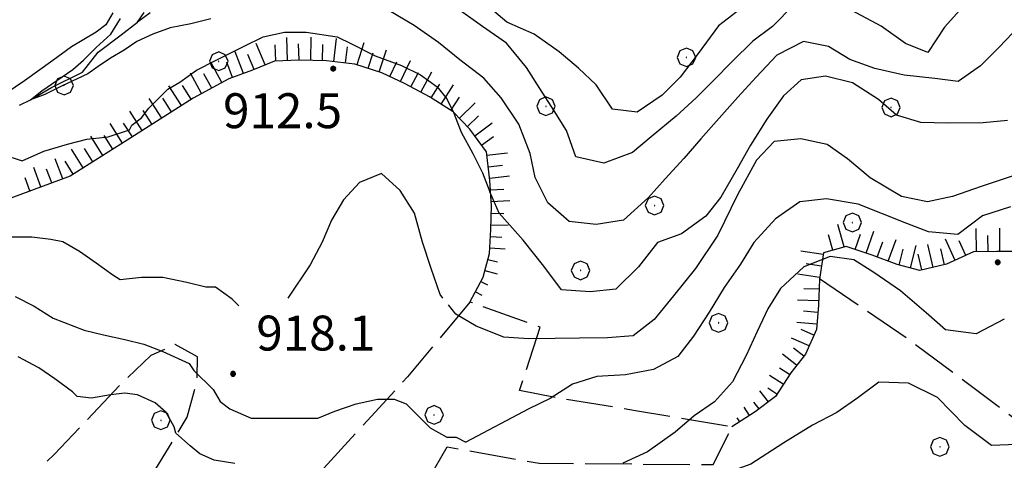
# Model space of a CAD drawing. Extents: x 2579649 to 2584473, y 4499563 to 4503021.
# Drawn here: x 2583088 to 2583300, y 4500761 to 4500856 of the extents above; entities that cross this region are included whole.
import ezdxf

# ---------------------------------------------------------------- set-up
doc = ezdxf.new("R2010")
doc.units = 0
doc.header["$LTSCALE"] = 5
doc.header["$MEASUREMENT"] = 0
doc.linetypes.add('701', pattern=[2.5, 2, -0.5])
doc.linetypes.add('LSCA1', pattern=[1, -0.5, -0.5])
for name, color, linetype in [('30200000', 1, 'Continuous'), ('60100000', 1, 'LSCA1'), ('70100000', 1, '701'), ('70400000', 1, 'Continuous'), ('80100000', 2, 'Continuous'), ('80200000', 1, 'Continuous'), ('80400000', 1, 'Continuous'), ('A0140000', 2, 'Continuous')]:
    doc.layers.add(name, color=color, linetype=linetype)
doc.styles.get("Standard").update_dxf_attribs({"font": 'romans.shx'})

# ---------------------------------------------------------------- blocks, each defined once
blk = doc.blocks.new('CERCHIO5')
at = {"linetype": 'Continuous'}
for p, q in [((-0.196, 0.064), (-0.206, 0.001)), ((-0.206, 0.001), (-0.196, -0.062)), ((-0.003, -0.202), (-0.206, 0.001)), ((-0.206, 0.001), (-0.003, 0.001)), ((-0.196, -0.062), (0.022, 0.2)), ((-0.168, 0.12), (-0.196, 0.064)), ((0.162, -0.118), (-0.196, 0.064)), ((-0.196, 0.064), (0.19, -0.062)), ((-0.183, 0.032), (-0.184, 0.013)), ((-0.184, 0.013), (-0.184, -0.047)), ((-0.18, 0.058), (-0.183, 0.032)), ((-0.167, 0.093), (-0.182, 0.091)), ((-0.182, 0.091), (-0.092, 0.063)), ((-0.152, 0.092), (-0.18, 0.058)), ((-0.158, 0.051), (-0.172, 0.001)), ((-0.172, 0.001), (-0.165, -0.077)), ((-0.168, -0.118), (0.094, 0.177)), ((-0.123, 0.166), (-0.168, 0.12)), ((0.19, -0.062), (-0.168, 0.12)), ((-0.168, 0.12), (0, 0)), ((0, 0), (-0.168, -0.118)), ((-0.152, 0.092), (-0.167, 0.093)), ((-0.166, 0.023), (-0.083, 0.112)), ((-0.122, -0.02), (-0.166, 0.023)), ((-0.072, 0.156), (-0.158, 0.051)), ((-0.138, 0.053), (-0.158, -0.016)), ((-0.142, 0.108), (-0.152, 0.092)), ((-0.126, 0.022), (-0.152, 0.092)), ((-0.127, 0.089), (-0.145, 0)), ((-0.145, 0), (-0.12, -0.069)), ((-0.092, 0.063), (-0.144, 0.144)), ((-0.144, 0.144), (-0.002, 0.069)), ((-0.105, 0.116), (-0.142, 0.108)), ((-0.076, 0.082), (-0.138, 0.053)), ((-0.072, 0.156), (-0.127, 0.089)), ((-0.127, 0.089), (-0.123, 0.112)), ((-0.11, -0.009), (-0.127, 0.089)), ((-0.091, -0.032), (-0.126, 0.022)), ((-0.066, 0.194), (-0.123, 0.166)), ((0.06, 0.194), (-0.123, -0.164)), ((-0.123, -0.164), (-0.066, 0.194)), ((-0.003, -0.202), (-0.123, 0.166)), ((-0.123, 0.166), (0.162, -0.118)), ((-0.123, 0.112), (-0.114, 0.138)), ((-0.084, 0.048), (-0.122, -0.02)), ((-0.114, 0.138), (-0.098, 0.178)), ((-0.072, 0.156), (-0.105, 0.116)), ((-0.098, 0.178), (-0.082, 0.172)), ((-0.022, 0.154), (-0.084, 0.048)), ((-0.083, 0.112), (0.009, 0.101)), ((-0.082, 0.172), (-0.032, 0.175)), ((-0.05, 0.134), (-0.076, 0.082)), ((0.022, 0.2), (-0.072, 0.156)), ((-0.032, 0.175), (-0.072, 0.156)), ((-0.003, 0.152), (-0.072, 0.156)), ((-0.051, 0.061), (-0.07, -0.008)), ((-0.068, -0.179), (0.035, 0.008)), ((-0.003, 0.204), (-0.066, 0.194)), ((-0.066, 0.194), (0.116, -0.164)), ((0.012, 0.149), (-0.051, 0.112)), ((-0.051, 0.112), (-0.051, 0.061)), ((-0.016, 0.097), (-0.051, 0.061)), ((-0.051, 0.061), (-0.016, 0.097)), ((-0.04, 0.124), (-0.05, 0.134)), ((-0.032, 0.175), (-0.04, 0.124)), ((0.01, 0.186), (-0.032, 0.175)), ((0, 0.174), (-0.032, 0.175)), ((-0.032, 0.175), (0.012, 0.149)), ((0.006, 0.054), (-0.026, -0.018)), ((0.061, 0.125), (-0.022, 0.154)), ((-0.016, 0.097), (0.034, 0.11)), ((0.065, 0.085), (-0.016, 0.097)), ((-0.003, 0.001), (-0.003, 0.204)), ((0.06, 0.194), (-0.003, 0.204)), ((-0.003, 0.001), (0.06, 0.194)), ((0.116, 0.166), (-0.003, -0.202)), ((0.058, 0.137), (-0.003, 0.152)), ((-0.003, 0.001), (0.197, 0.001)), ((-0.003, 0.001), (-0.003, -0.202)), ((-0.002, 0.069), (0.042, 0.197)), ((0.042, 0.16), (0, 0.174)), ((0.072, 0.053), (0.002, -0.036)), ((0.067, 0.043), (0.006, 0.054)), ((0.009, 0.101), (0.072, 0.053)), ((0.034, 0.11), (0.01, 0.186)), ((0.026, -0.083), (0.079, 0.072)), ((0.147, 0.135), (0.033, 0.066)), ((0.033, 0.066), (0.19, 0.064)), ((0.034, 0.11), (0.093, 0.094)), ((0.074, -0.087), (0.034, 0.11)), ((0.035, 0.008), (0.147, 0.135)), ((0.094, 0.177), (0.038, -0.196)), ((0.042, 0.197), (0.067, 0.101)), ((0.107, 0.137), (0.042, 0.16)), ((0.051, -0.062), (0.106, 0.031)), ((0.118, 0.117), (0.058, 0.137)), ((0.116, 0.166), (0.06, 0.194)), ((0.06, -0.192), (0.116, 0.166)), ((0.162, 0.12), (0.06, -0.192)), ((0.079, 0.072), (0.061, 0.125)), ((0.119, 0.036), (0.065, 0.085)), ((0.065, -0.017), (0.067, 0.043)), ((0.067, 0.101), (0.08, 0.184)), ((0.08, 0.184), (0.195, -0.034)), ((0.093, 0.094), (0.124, 0.053)), ((0.14, 0.07), (0.097, -0.076)), ((0.106, 0.031), (0.14, 0.105)), ((0.158, 0.109), (0.107, 0.137)), ((0.162, 0.12), (0.116, 0.166)), ((0.116, -0.164), (0.162, 0.12)), ((0.116, -0.06), (0.119, 0.036)), ((0.156, 0.064), (0.118, 0.117)), ((0.124, 0.053), (0.124, 0.053)), ((0.124, 0.053), (0.128, -0.03)), ((0.131, -0.07), (0.156, 0.001)), ((0.14, 0.105), (0.14, 0.07)), ((0.162, 0.044), (0.156, 0.064)), ((0.156, 0.001), (0.162, 0.044)), ((0.174, 0.064), (0.158, 0.109)), ((0.19, 0.064), (0.162, 0.12)), ((0.19, 0.064), (0.173, -0.096)), ((0.182, -0.008), (0.174, 0.064)), ((0.2, 0.001), (0.19, 0.064)), ((0.19, -0.062), (0.2, 0.001)), ((-0.196, -0.062), (-0.168, -0.118)), ((0.173, -0.096), (-0.196, -0.062)), ((-0.184, -0.047), (-0.165, -0.099)), ((-0.168, -0.118), (-0.123, -0.164)), ((-0.165, -0.077), (-0.13, -0.127)), ((-0.165, -0.099), (-0.12, -0.15)), ((-0.158, -0.016), (-0.117, -0.042)), ((-0.15, -0.04), (-0.156, -0.11)), ((-0.156, -0.11), (-0.106, -0.134)), ((-0.122, -0.02), (-0.15, -0.04)), ((-0.13, -0.127), (-0.06, -0.146)), ((-0.125, -0.057), (-0.108, -0.025)), ((-0.101, -0.082), (-0.125, -0.057)), ((-0.123, -0.164), (-0.066, -0.192)), ((-0.108, -0.025), (-0.122, -0.02)), ((-0.12, -0.069), (-0.087, -0.093)), ((-0.12, -0.15), (-0.06, -0.163)), ((-0.117, -0.042), (-0.078, -0.017)), ((-0.101, -0.082), (-0.11, -0.009)), ((-0.106, -0.134), (-0.093, -0.156)), ((-0.003, -0.094), (-0.101, -0.082)), ((-0.083, -0.14), (-0.101, -0.082)), ((-0.064, -0.045), (-0.097, -0.097)), ((-0.097, -0.097), (0.026, -0.134)), ((-0.093, -0.156), (-0.091, -0.18)), ((-0.054, -0.075), (-0.091, -0.032)), ((-0.091, -0.18), (-0.054, -0.075)), ((-0.087, -0.093), (-0.028, -0.126)), ((-0.034, -0.151), (-0.083, -0.14)), ((-0.07, -0.008), (-0.042, -0.049)), ((0.038, -0.196), (-0.068, -0.179)), ((-0.066, -0.192), (-0.003, -0.202)), ((0.097, -0.076), (-0.064, -0.045)), ((-0.06, -0.146), (0.011, -0.159)), ((-0.06, -0.163), (-0.032, -0.185)), ((0.002, -0.036), (-0.054, -0.075)), ((0.051, -0.062), (-0.054, -0.075)), ((-0.054, -0.075), (0.051, -0.062)), ((-0.054, -0.075), (-0.049, -0.182)), ((-0.049, -0.182), (0.026, -0.083)), ((-0.042, -0.049), (0.014, -0.064)), ((0.048, -0.128), (-0.034, -0.151)), ((-0.032, -0.185), (0.04, -0.182)), ((-0.028, -0.126), (0.048, -0.128)), ((-0.026, -0.018), (0.022, -0.048)), ((0.136, -0.106), (-0.003, -0.094)), ((-0.003, -0.202), (0.06, -0.192)), ((0.011, -0.159), (0.044, -0.153)), ((0.014, -0.064), (0.048, -0.061)), ((0.022, -0.048), (0.075, -0.075)), ((0.026, -0.134), (0.074, -0.087)), ((0.128, -0.03), (0.035, -0.054)), ((0.035, -0.054), (0.048, -0.128)), ((0.04, -0.182), (0.062, -0.176)), ((0.044, -0.153), (0.098, -0.127)), ((0.048, -0.061), (0.065, -0.017)), ((0.048, -0.128), (0.107, -0.112)), ((0.128, -0.03), (0.051, -0.062)), ((0.06, -0.192), (0.116, -0.164)), ((0.062, -0.176), (0.095, -0.16)), ((0.075, -0.075), (0.152, -0.078)), ((0.095, -0.16), (0.119, -0.147)), ((0.098, -0.127), (0.131, -0.07)), ((0.107, -0.112), (0.116, -0.06)), ((0.116, -0.164), (0.162, -0.118)), ((0.119, -0.147), (0.136, -0.106)), ((0.195, -0.034), (0.128, -0.03)), ((0.152, -0.078), (0.175, -0.074)), ((0.162, -0.118), (0.19, -0.062)), ((0.175, -0.074), (0.182, -0.008))]:
    blk.add_line(p, q, dxfattribs=at)
blk = doc.blocks.new('BA1LUNG')
at = {"linetype": 'Continuous'}
blk.add_line((0, 0), (1, 0), dxfattribs=at)
blk = doc.blocks.new('BA1CORT')
at = {"linetype": 'Continuous'}
blk.add_line((0, 0), (0.7, 0), dxfattribs=at)
blk = doc.blocks.new('CERCHIO1')
at = {"linetype": 'Continuous'}
for p, q in [((-0.28, 0.28), (-0.397, -0.002)), ((0.003, 0.398), (-0.28, 0.28)), ((0, 0), (-0.002, -0.003)), ((0.002, 0.002), (0, 0)), ((0.005, 0.003), (0.002, 0.002)), ((0.286, 0.28), (0.003, 0.398)), ((0.009, 0.003), (0.005, 0.003)), ((0.011, 0.001), (0.009, 0.003)), ((0.013, -0.001), (0.011, 0.001)), ((0.403, -0.002), (0.286, 0.28)), ((-0.397, -0.002), (-0.28, -0.285)), ((-0.28, -0.285), (0.003, -0.402)), ((-0.002, -0.003), (-0.002, -0.006)), ((-0.002, -0.006), (0, -0.009)), ((0, -0.009), (0.002, -0.011)), ((0.002, -0.011), (0.005, -0.013)), ((0.003, -0.402), (0.286, -0.285)), ((0.005, -0.013), (0.009, -0.012)), ((0.009, -0.012), (0.011, -0.011)), ((0.011, -0.011), (0.013, -0.008)), ((0.014, -0.005), (0.013, -0.001)), ((0.013, -0.008), (0.014, -0.005)), ((0.286, -0.285), (0.403, -0.002))]:
    blk.add_line(p, q, dxfattribs=at)

msp = doc.modelspace()

# ---------------------------------------------------------------- linework, layer by layer
at = {"layer": '30200000', "linetype": 'Continuous', "flags": 128}
msp.add_lwpolyline([(2583088.45, 4500837.73), (2583090.75, 4500838.82), (2583095.26, 4500841.49), (2583101.92, 4500844.76), (2583105.34, 4500849.09), (2583110.23, 4500852.81), (2583113.76, 4500855.55), (2583114.49, 4500856.2)], dxfattribs=at)
at = {"layer": '60100000', "linetype": 'LSCA1', "flags": 128}
for points in [[(2583185.13, 4500795.41), (2583187.94, 4500800.74), (2583189.31, 4500805.82), (2583189.63, 4500810.99), (2583189.74, 4500816.09), (2583189.42, 4500821.55), (2583188.7, 4500827.67), (2583185.12, 4500832.56), (2583181.5, 4500836.25), (2583176.46, 4500839.48), (2583171.2, 4500842.28), (2583166.22, 4500844.65), (2583160.45, 4500846.54), (2583154.36, 4500847.23), (2583148.48, 4500847.35), (2583143.16, 4500847.18), (2583138.44, 4500845.22), (2583133.37, 4500843.34), (2583125.7, 4500839.24), (2583111.55, 4500830.17), (2583099.27, 4500822.48), (2583082.62, 4500816.3), (2583073.31, 4500812.02), (2583064.75, 4500806.71)], [(2583346.45, 4500824.75), (2583342.52, 4500822.67), (2583337.85, 4500820), (2583333.32, 4500817.12), (2583329.29, 4500813.87), (2583324.91, 4500811.41), (2583319.75, 4500808.53), (2583314.11, 4500806.52), (2583308.92, 4500806.06), (2583303.68, 4500806.31), (2583298.29, 4500806.28), (2583293.26, 4500806.17), (2583287.46, 4500803.52), (2583281.76, 4500802.23), (2583276.89, 4500803.46), (2583271.48, 4500805.48), (2583265.91, 4500807.37), (2583261.06, 4500805.98), (2583260.17, 4500800.33), (2583259.98, 4500794.73), (2583259.52, 4500789.56), (2583257.15, 4500784.23), (2583254.02, 4500780.25), (2583250.72, 4500775.14), (2583246.4, 4500771.83), (2583241.37, 4500768.59)]]:
    msp.add_lwpolyline(points, dxfattribs=at)
at = {"layer": '70100000', "linetype": '701', "flags": 128}
for points in [[(2583260.2, 4500800.48), (2583279.33, 4500787.45), (2583311.73, 4500763.19), (2583337.79, 4500740.88), (2583347.27, 4500729.97)], [(2583185.13, 4500795.41), (2583171.76, 4500779.38), (2583117.15, 4500719.81), (2583103.04, 4500722.94), (2583086.56, 4500725.05), (2583075.88, 4500722.65), (2583066.75, 4500720.07), (2583056.55, 4500717.16), (2583047.13, 4500713.59), (2583038.16, 4500708.46), (2583031.51, 4500702.36), (2583024.48, 4500692.01), (2583018.56, 4500676.27)], [(2583059.33, 4500703.7), (2583050.05, 4500707.65), (2583078.48, 4500718.55), (2583089.87, 4500720.38), (2583102.24, 4500718.63), (2583108.56, 4500715.8), (2583110.95, 4500711.15), (2583111.36, 4500700.23), (2583125.2, 4500693.77), (2583136.2, 4500697.88), (2583150.37, 4500711.2), (2583160.11, 4500729.92), (2583167.3, 4500741.9), (2583180.24, 4500764.32), (2583200.02, 4500760.8), (2583237.38, 4500760.52), (2583241.37, 4500768.59), (2583220.67, 4500772.07), (2583203.57, 4500774.9), (2583195.8, 4500776.41), (2583200.2, 4500790), (2583185.13, 4500795.41)], [(2583107.01, 4500722.05), (2583105.66, 4500733.45), (2583108.48, 4500746.01), (2583116.14, 4500757.05), (2583124.44, 4500770.71), (2583126.58, 4500778.61), (2583126.62, 4500783.64), (2583121.84, 4500786.29), (2583116.63, 4500783.91), (2583109.97, 4500777.6), (2583101.71, 4500768.84), (2583095.84, 4500762.65), (2583089.98, 4500757.16), (2583084.04, 4500754.17), (2583075.8, 4500753.48), (2583069.22, 4500757.3), (2583059.41, 4500756.45), (2583048.52, 4500757.59), (2583040.88, 4500761.72), (2583038.68, 4500771.97), (2583036.77, 4500786.41), (2583037.8, 4500794.31)]]:
    msp.add_lwpolyline(points, dxfattribs=at)
at = {"layer": '80100000', "linetype": 'Continuous', "flags": 128}
for points in [[(2583254.71, 4500859.28), (2583250.08, 4500854.63), (2583245.91, 4500851.45), (2583241.42, 4500847.08), (2583237.44, 4500842.98), (2583233.74, 4500839.3), (2583229.41, 4500835.34), (2583224.07, 4500830.91), (2583220.03, 4500827.52), (2583213.89, 4500825.24), (2583207.89, 4500826.64), (2583205.88, 4500832.28), (2583203.2, 4500836.52), (2583200.11, 4500841.26), (2583197.3, 4500845.78), (2583193.01, 4500851.05), (2583187.84, 4500854.63), (2583181.62, 4500859.01)], [(2583291.59, 4500859.52), (2583287.02, 4500854.44), (2583283.43, 4500848.98), (2583278.65, 4500850.92), (2583273.41, 4500854.65), (2583267.16, 4500858.03)], [(2583116.46, 4500857.53), (2583113.76, 4500855.55), (2583115.15, 4500857.63)], [(2583299.83, 4500791.71), (2583293.82, 4500788.58), (2583287.24, 4500789.42), (2583283.06, 4500793.13), (2583277.56, 4500797.84), (2583271.83, 4500801.79), (2583267.55, 4500804.5), (2583262.47, 4500805.17), (2583256.82, 4500802.95), (2583251.84, 4500798.3), (2583249.12, 4500793.96), (2583246.82, 4500789.12), (2583244.45, 4500783.91), (2583241.5, 4500778.3), (2583237.65, 4500773.99), (2583233.27, 4500770.96), (2583229.23, 4500767.5), (2583223.25, 4500763.23), (2583217.95, 4500760.85)], [(2583134.64, 4500760.78), (2583130.2, 4500761.46), (2583127.12, 4500762.83), (2583125.07, 4500764.54), (2583121.99, 4500767.28), (2583121.65, 4500768.64), (2583119.94, 4500771.72), (2583117.54, 4500773.77), (2583113.78, 4500775.48), (2583111.04, 4500775.83), (2583107.97, 4500775.48), (2583103.86, 4500774.8), (2583100.78, 4500775.14), (2583099.76, 4500776.17), (2583096, 4500778.9), (2583092.58, 4500781.3), (2583088.13, 4500783.69)]]:
    msp.add_lwpolyline(points, dxfattribs=at)
at = {"layer": '80200000', "linetype": 'Continuous', "flags": 128}
for points in [[(2583243.14, 4500858.31), (2583238.52, 4500854.72), (2583234.15, 4500848.79), (2583230.29, 4500843.69), (2583226.38, 4500839.87), (2583221.06, 4500836.22), (2583215.76, 4500836.83), (2583212.25, 4500842.08), (2583208.42, 4500845.63), (2583204.31, 4500849.12), (2583198.93, 4500852.98), (2583193.03, 4500855.52), (2583188.43, 4500859.44)], [(2583108.47, 4500857.51), (2583106.93, 4500854.95), (2583104.89, 4500853.41), (2583099.6, 4500850.24), (2583095.56, 4500847.31), (2583089.5, 4500842.91), (2583083.44, 4500838.82)], [(2583303.04, 4500854.68), (2583298.77, 4500850.16), (2583294.78, 4500846.13), (2583289.97, 4500842.82), (2583284.95, 4500843.42), (2583278.37, 4500844.13), (2583272.09, 4500845.6), (2583266.73, 4500847.48), (2583262.12, 4500850.27), (2583256.75, 4500851.38), (2583251.02, 4500848.44), (2583246.59, 4500843.71), (2583242.68, 4500839.4), (2583238.11, 4500834.24), (2583234.7, 4500830.48), (2583231.06, 4500826.23), (2583227.08, 4500821.85), (2583223.45, 4500817.88), (2583218.1, 4500813.03), (2583212.27, 4500812.09), (2583206.47, 4500812.7), (2583201.88, 4500816.7), (2583199.15, 4500822.14), (2583198.05, 4500827.34), (2583195.63, 4500833.63), (2583191.84, 4500839.3), (2583188.1, 4500843.49), (2583182.94, 4500847.42), (2583178.41, 4500851.13), (2583173.16, 4500854.79), (2583167.7, 4500858.02)], [(2583129.49, 4500856.21), (2583125.21, 4500855.17), (2583120.74, 4500854.31), (2583117.06, 4500852.98), (2583113.62, 4500851.38), (2583110.87, 4500849.48), (2583107.92, 4500847.79), (2583105.28, 4500845.99), (2583103.06, 4500844.4), (2583100.81, 4500843.35), (2583097.55, 4500841.84), (2583093.83, 4500839.96), (2583090.75, 4500838.82), (2583093.18, 4500840.8), (2583096.43, 4500842.98), (2583099.88, 4500845.34), (2583102.13, 4500847.4), (2583104.88, 4500850.09), (2583108.02, 4500852.98), (2583110.12, 4500856.31)], [(2583085.03, 4500827), (2583089.01, 4500825.76), (2583093.62, 4500827.81), (2583098.74, 4500829.35), (2583102.84, 4500830.37), (2583107.45, 4500830.88), (2583112.05, 4500832.42), (2583112.57, 4500833.44), (2583114.61, 4500834.98), (2583116.15, 4500837.03), (2583120.25, 4500841.12), (2583122.81, 4500842.66), (2583126.39, 4500845.22), (2583130.49, 4500847.27), (2583136.63, 4500850.34), (2583140.73, 4500852.39), (2583145.33, 4500853.41), (2583149.94, 4500853.41), (2583156.6, 4500852.39), (2583159.67, 4500850.85), (2583164.79, 4500848.29), (2583170.42, 4500846.24), (2583174.52, 4500844.2), (2583178.1, 4500841.64), (2583180.15, 4500839.08), (2583181.69, 4500836), (2583183.22, 4500831.91), (2583185.78, 4500827.3), (2583187.83, 4500823.2), (2583189.37, 4500819.11)], [(2583300.57, 4500834.38), (2583295.31, 4500833.92), (2583287.66, 4500833.87), (2583281.98, 4500833.98), (2583276.7, 4500835.58), (2583272.88, 4500838.91), (2583267.27, 4500842.51), (2583261.48, 4500843.9), (2583256.23, 4500843.16), (2583252.47, 4500839.69), (2583248.89, 4500834.66), (2583245.38, 4500829.13), (2583242.51, 4500824.02), (2583238.98, 4500817.92), (2583235.77, 4500813.88), (2583230.59, 4500810.08), (2583225.38, 4500808.2), (2583221.3, 4500802.97), (2583216.45, 4500798.17), (2583210.98, 4500797.58), (2583204.82, 4500798.05), (2583201.03, 4500803.1), (2583196.54, 4500808.72), (2583191.41, 4500814.5), (2583189.37, 4500819.11)], [(2583301.74, 4500822.52), (2583294.89, 4500820.24), (2583288.75, 4500818.1), (2583283.41, 4500816.94), (2583277.77, 4500818.12), (2583271.04, 4500822.08), (2583266.23, 4500826.15), (2583261.83, 4500829.22), (2583256.18, 4500830.47), (2583250.49, 4500829.88), (2583246.66, 4500825.91), (2583242.6, 4500818.48), (2583238.38, 4500809.77), (2583233.56, 4500802.65), (2583228.83, 4500796.79), (2583224.69, 4500791.7), (2583220.15, 4500788.17), (2583214.68, 4500787.72), (2583208.65, 4500787.63), (2583203.41, 4500787.59), (2583197.8, 4500787.5), (2583192.42, 4500787.89), (2583186.45, 4500790.21), (2583182.1, 4500792.85), (2583180.51, 4500794.81)], [(2583179.34, 4500796.26), (2583178.71, 4500797.03), (2583176.84, 4500802.6), (2583174.98, 4500808.31), (2583173.26, 4500814.52), (2583170.17, 4500819.4), (2583166.13, 4500823.02), (2583161.41, 4500821.07), (2583158, 4500817.38), (2583155.43, 4500812.97), (2583153.42, 4500808.26), (2583150.84, 4500803.42), (2583146, 4500796.26)], [(2583301.18, 4500815.86), (2583295.19, 4500813.93), (2583289.86, 4500809.93), (2583283.63, 4500810.48), (2583278.92, 4500812.28), (2583268.51, 4500816.46), (2583261.73, 4500817.59), (2583255.97, 4500816.93), (2583250.72, 4500813.28), (2583246.08, 4500808.2), (2583243.22, 4500803.58), (2583239.72, 4500798.55), (2583236.48, 4500793.23), (2583233.12, 4500788.12), (2583229.77, 4500783.72), (2583224.54, 4500780.92), (2583218.55, 4500779.77), (2583212.38, 4500779.4), (2583207.17, 4500777.8), (2583202.36, 4500774.71), (2583197.77, 4500772.47), (2583184.25, 4500765.35)], [(2583135.51, 4500794.63), (2583134.07, 4500796.07), (2583130.49, 4500798.63), (2583128.44, 4500798.63), (2583124.34, 4500799.65), (2583119.22, 4500800.67), (2583114.62, 4500800.67), (2583110.01, 4500800.16), (2583108.47, 4500801.19), (2583104.89, 4500803.75), (2583101.3, 4500806.31), (2583097.72, 4500808.35), (2583095.16, 4500808.87), (2583091.06, 4500809.38), (2583086.45, 4500809.38)], [(2583087.48, 4500796.58), (2583091.58, 4500794.53), (2583095.67, 4500791.97), (2583102.33, 4500789.41), (2583106.42, 4500788.39), (2583111.03, 4500787.36), (2583115.13, 4500786.34), (2583119.22, 4500784.8), (2583124.86, 4500782.24), (2583125.88, 4500780.71), (2583129.98, 4500776.61), (2583131.51, 4500774.05), (2583133.56, 4500772.51), (2583138.17, 4500770.47), (2583140.22, 4500770.47), (2583144.31, 4500770.47), (2583148.41, 4500770.47), (2583152.5, 4500770.47), (2583156.09, 4500772), (2583160.7, 4500773.54), (2583165.3, 4500774.56), (2583168.89, 4500774.56), (2583171.45, 4500773.54), (2583173.5, 4500771.49), (2583176.57, 4500768.42), (2583180.15, 4500766.37), (2583182.2, 4500766.37), (2583184.25, 4500765.35)], [(2583302.55, 4500764.86), (2583297.09, 4500764.62), (2583291.43, 4500768.91), (2583285.52, 4500774.92), (2583279.28, 4500778.03), (2583272.91, 4500778.23), (2583268.44, 4500774.84), (2583263.91, 4500771.68), (2583258.67, 4500768.95), (2583252.5, 4500765.18), (2583245.46, 4500760.64), (2583238.74, 4500758.16), (2583232.66, 4500758.56), (2583226.41, 4500757.91), (2583221.89, 4500755.52), (2583216.45, 4500752.95), (2583209.84, 4500751.95), (2583204.36, 4500751.2), (2583199.62, 4500748.18), (2583194.28, 4500747.02), (2583188.01, 4500745.45), (2583180.64, 4500742.51)]]:
    msp.add_lwpolyline(points, dxfattribs=at)

# ---------------------------------------------------------------- block references
at = {"layer": '60100000', "linetype": 'Continuous'}
for name, p, xscale, yscale, zscale, rotation in [('BA1LUNG', (2583141.13, 4500846.34), 4.999999998134455, 4.999999998134455, 4.999999998134455, 112.569833280594), ('BA1CORT', (2583143.46, 4500847.19), 4.999999997950605, 4.999999997950605, 4.999999997950605, 91.85142713785422), ('BA1LUNG', (2583145.96, 4500847.27), 4.999999997950605, 4.999999997950605, 4.999999997950605, 91.85142713785422), ('BA1CORT', (2583148.45, 4500847.35), 4.999999997950605, 4.999999997950605, 4.999999997950605, 91.85142713785422), ('BA1LUNG', (2583150.95, 4500847.3), 4.99999999893693, 4.99999999893693, 4.99999999893693, 88.78257487775718), ('BA1CORT', (2583153.45, 4500847.25), 4.99999999893693, 4.99999999893693, 4.99999999893693, 88.78257487775718), ('BA1LUNG', (2583155.94, 4500847.05), 4.999999998306138, 4.999999998306138, 4.999999998306138, 83.55869935781804), ('BA1LUNG', (2583160.89, 4500846.4), 5.000000000392265, 5.000000000392265, 5.000000000392265, 71.8427345332535), ('BA1LUNG', (2583136.48, 4500844.49), 4.999999999545154, 4.999999999545154, 4.999999999545154, 110.2918512066494), ('BA1CORT', (2583138.82, 4500845.38), 4.999999998134455, 4.999999998134455, 4.999999998134455, 112.569833280594), ('BA1CORT', (2583158.43, 4500846.77), 4.999999998306138, 4.999999998306138, 4.999999998306138, 83.55869935781804), ('BA1CORT', (2583163.27, 4500845.62), 5.000000000392265, 5.000000000392265, 5.000000000392265, 71.8427345332535), ('BA1LUNG', (2583165.64, 4500844.84), 5.000000000392265, 5.000000000392265, 5.000000000392265, 71.8427345332535), ('BA1LUNG', (2583131.88, 4500842.55), 4.99999999863435, 4.99999999863435, 4.99999999863435, 118.1570099391537), ('BA1CORT', (2583134.13, 4500843.63), 4.999999999545154, 4.999999999545154, 4.999999999545154, 110.2918512066494), ('BA1CORT', (2583167.93, 4500843.84), 4.999999997686391, 4.999999997686391, 4.999999997686391, 64.59603387173111), ('BA1LUNG', (2583170.19, 4500842.76), 4.999999997686391, 4.999999997686391, 4.999999997686391, 64.59603387173111), ('BA1LUNG', (2583127.48, 4500840.19), 4.99999999863435, 4.99999999863435, 4.99999999863435, 118.1570099391537), ('BA1CORT', (2583129.68, 4500841.37), 4.99999999863435, 4.99999999863435, 4.99999999863435, 118.1570099391537), ('BA1CORT', (2583172.42, 4500841.63), 5.000000001706534, 5.000000001706534, 5.000000001706534, 61.92977545130997), ('BA1LUNG', (2583174.62, 4500840.46), 5.000000001706534, 5.000000001706534, 5.000000001706534, 61.92977545130997), ('BA1LUNG', (2583123.19, 4500837.63), 5.000000000710918, 5.000000000710918, 5.000000000710918, 122.6484064791864), ('BA1CORT', (2583125.29, 4500838.98), 5.000000000710918, 5.000000000710918, 5.000000000710918, 122.6484064791864), ('BA1CORT', (2583176.81, 4500839.25), 5.000000001883845, 5.000000001883845, 5.000000001883845, 57.3643044066493), ('BA1LUNG', (2583178.92, 4500837.9), 4.936083356012065, 4.936083356012065, 4.936083356012065, 57.36430441377361), ('BA1LUNG', (2583118.98, 4500834.93), 5.000000000710918, 5.000000000710918, 5.000000000710918, 122.6484064791864), ('BA1CORT', (2583121.08, 4500836.28), 5.000000000710918, 5.000000000710918, 5.000000000710918, 122.6484064791864), ('BA1CORT', (2583181.02, 4500836.56), 4.868783321086744, 4.868783321086744, 4.868783321086744, 57.36430439673619), ('BA1LUNG', (2583182.85, 4500834.87), 4.797721599173238, 4.797721599173238, 4.797721599173238, 44.45090610177107), ('BA1LUNG', (2583114.77, 4500832.23), 5.000000000710918, 5.000000000710918, 5.000000000710918, 122.6484064791864), ('BA1CORT', (2583116.87, 4500833.58), 5.000000000710918, 5.000000000710918, 5.000000000710918, 122.6484064791864), ('BA1LUNG', (2583110.55, 4500829.55), 5.000000001882751, 5.000000001882751, 5.000000001882751, 122.085038069189), ('BA1CORT', (2583112.66, 4500830.89), 5.000000000710918, 5.000000000710918, 5.000000000710918, 122.6484064791864), ('BA1CORT', (2583184.6, 4500833.09), 4.72245265625028, 4.72245265625028, 4.72245265625028, 44.45090612042578), ('BA1LUNG', (2583186.16, 4500831.14), 4.642446788255174, 4.642446788255174, 4.642446788255174, 36.24825094503272), ('BA1LUNG', (2583106.31, 4500826.89), 4.906651352597695, 4.906651352597695, 4.906651352597695, 122.085038047696), ('BA1CORT', (2583108.43, 4500828.22), 4.972026748999599, 4.972026748999599, 4.972026748999599, 122.0850380720666), ('BA1CORT', (2583187.64, 4500829.12), 4.557067487779791, 4.557067487779791, 4.557067487779791, 36.24825091272438), ('BA1LUNG', (2583102.08, 4500824.23), 4.76486253810705, 4.76486253810705, 4.76486253810705, 122.0850380794013), ('BA1CORT', (2583104.19, 4500825.56), 4.837732064372978, 4.837732064372978, 4.837732064372978, 122.0850380780389), ('BA1LUNG', (2583188.79, 4500826.97), 4.465540668075328, 4.465540668075328, 4.465540668075328, 6.695182154298726), ('BA1LUNG', (2583097.69, 4500821.89), 4.605257343920657, 4.605257343920657, 4.605257343920657, 110.3567405945025), ('BA1CORT', (2583099.96, 4500822.91), 4.687562264126893, 4.687562264126893, 4.687562264126893, 122.0850380828313), ('BA1LUNG', (2583093, 4500820.15), 4.422706090192472, 4.422706090192472, 4.422706090192472, 110.3567405931257), ('BA1CORT', (2583095.34, 4500821.02), 4.517254605719583, 4.517254605719583, 4.517254605719583, 110.3567406072374), ('BA1CORT', (2583189.08, 4500824.49), 4.366911887294697, 4.366911887294697, 4.366911887294697, 6.695182182855957), ('BA1CORT', (2583090.66, 4500819.28), 4.320559205885901, 4.320559205885901, 4.320559205885901, 110.3567405859089), ('BA1LUNG', (2583189.37, 4500822.01), 4.259985582677489, 4.259985582677489, 4.259985582677489, 6.695182175283556), ('BA1CORT', (2583189.54, 4500819.51), 4.143236318283503, 4.143236318283503, 4.143236318283503, 3.358453357805764), ('BA1LUNG', (2583189.69, 4500817.02), 4.01467502567809, 4.01467502567809, 4.01467502567809, 3.358453362985501), ('BA1CORT', (2583189.71, 4500814.52), 3.871639711163469, 3.871639711163469, 3.871639711163469, 358.7761093512866), ('BA1LUNG', (2583189.65, 4500812.02), 3.710452878052335, 3.710452878052335, 3.710452878052335, 358.7761093718873), ('BA1LUNG', (2583265.5, 4500807.25), 4.988218901922836, 4.988218901922836, 4.988218901922836, 106.0141239224311), ('BA1LUNG', (2583270.24, 4500805.9), 5.000000001087955, 5.000000001087955, 5.000000001087955, 71.26014184308688), ('BA1LUNG', (2583293.93, 4500806.19), 5.000000001211427, 5.000000001211427, 5.000000001211427, 91.24115743380572), ('BA1LUNG', (2583298.93, 4500806.28), 4.999999998041902, 4.999999998041902, 4.999999998041902, 90.34009336437579), ('BA1CORT', (2583189.54, 4500809.52), 3.525828705755212, 3.525828705755212, 3.525828705755212, 356.4595306741004), ('BA1CORT', (2583263.09, 4500806.56), 4.92369199676985, 4.92369199676985, 4.92369199676985, 106.0141239416101), ('BA1CORT', (2583267.87, 4500806.7), 5.000000001087955, 5.000000001087955, 5.000000001087955, 71.26014184308688), ('BA1CORT', (2583272.59, 4500805.06), 4.999999999295127, 4.999999999295127, 4.999999999295127, 69.57628272914282), ('BA1LUNG', (2583274.94, 4500804.19), 4.999999999295127, 4.999999999295127, 4.999999999295127, 69.57628272914282), ('BA1LUNG', (2583289.32, 4500804.37), 5.000000000892795, 5.000000000892795, 5.000000000892795, 114.5585283308953), ('BA1CORT', (2583291.6, 4500805.41), 5.000000000892795, 5.000000000892795, 5.000000000892795, 114.5585283308953), ('BA1CORT', (2583296.43, 4500806.24), 5.000000001211427, 5.000000001211427, 5.000000001211427, 91.24115743380572), ('BA1LUNG', (2583189.39, 4500807.03), 3.309772535435131, 3.309772535435131, 3.309772535435131, 356.459530648048), ('BA1LUNG', (2583261, 4500805.6), 4.85571504463291, 4.85571504463291, 4.85571504463291, 171.0367487363212), ('BA1CORT', (2583277.29, 4500803.36), 5.000000002066892, 5.000000002066892, 5.000000002066892, 75.77278976132668), ('BA1LUNG', (2583279.72, 4500802.74), 5.000000002066892, 5.000000002066892, 5.000000002066892, 75.77278976132668), ('BA1LUNG', (2583284.58, 4500802.87), 4.999999998225385, 4.999999998225385, 4.999999998225385, 102.8029633700603), ('BA1CORT', (2583287.02, 4500803.42), 4.999999998225385, 4.999999998225385, 4.999999998225385, 102.8029633700603), ('BA1CORT', (2583188.98, 4500804.58), 3.049340828447939, 3.049340828447939, 3.049340828447939, 344.8489980195392), ('BA1CORT', (2583282.14, 4500802.31), 4.999999998225385, 4.999999998225385, 4.999999998225385, 102.8029633700603), ('BA1LUNG', (2583188.32, 4500802.16), 2.721466281436415, 2.721466281436415, 2.721466281436415, 344.848997974937), ('BA1CORT', (2583260.61, 4500803.13), 4.783898177129044, 4.783898177129044, 4.783898177129044, 171.0367487029644), ('BA1CORT', (2583187.46, 4500799.83), 2.278533751063823, 2.278533751063823, 2.278533751063823, 332.2702325676452), ('BA1LUNG', (2583260.22, 4500800.66), 4.707781462875353, 4.707781462875353, 4.707781462875353, 171.0367487108222), ('BA1LUNG', (2583186.3, 4500797.62), 1.593105970716624, 1.593105970716624, 1.593105970716624, 332.2702325689013), ('BA1CORT', (2583260.1, 4500798.16), 4.626817040789834, 4.626817040789834, 4.626817040789834, 178.0060406819783), ('BA1LUNG', (2583260.01, 4500795.66), 4.540345176666652, 4.540345176666652, 4.540345176666652, 178.0060406658135), ('BA1CORT', (2583259.84, 4500793.17), 4.447561560393765, 4.447561560393765, 4.447561560393765, 174.9766505657732), ('BA1LUNG', (2583259.62, 4500790.68), 4.347471713841603, 4.347471713841603, 4.347471713841603, 174.9766505757082), ('BA1CORT', (2583258.96, 4500788.3), 4.238825868023491, 4.238825868023491, 4.238825868023491, 156.0026444251557), ('BA1LUNG', (2583257.95, 4500786.02), 4.120023337375105, 4.120023337375105, 4.120023337375105, 156.0026444557157), ('BA1CORT', (2583256.82, 4500783.8), 3.988967458092498, 3.988967458092498, 3.988967458092498, 141.8408646616506), ('BA1LUNG', (2583255.27, 4500781.84), 3.842836809221668, 3.842836809221668, 3.842836809221668, 141.840864700745), ('BA1CORT', (2583253.76, 4500779.85), 3.677707170537023, 3.677707170537023, 3.677707170537023, 147.1091743787876), ('BA1LUNG', (2583252.4, 4500777.75), 3.487889449360527, 3.487889449360527, 3.487889449360527, 147.1091743695829), ('BA1LUNG', (2583249.21, 4500773.99), 2.993775033856549, 2.993775033856549, 2.993775033856549, 127.4781280870159), ('BA1CORT', (2583251.05, 4500775.65), 3.264681562595676, 3.264681562595676, 3.264681562595676, 147.1091744232048), ('BA1LUNG', (2583245.18, 4500771.04), 2.174733266241903, 2.174733266241903, 2.174733266241903, 122.7334994528734), ('BA1CORT', (2583247.23, 4500772.47), 2.649084601729281, 2.649084601729281, 2.649084601729281, 127.4781281507876), ('BA1CORT', (2583243.07, 4500769.69), 1.409606151525959, 1.409606151525959, 1.409606151525959, 122.7334994068503)]:
    msp.add_blockref(name, p, dxfattribs=dict(at, xscale=xscale, yscale=yscale, zscale=zscale, rotation=rotation))
at = {"layer": '70400000', "linetype": 'Continuous', "xscale": 5, "yscale": 5, "zscale": 5}
for p in [(2583131.18, 4500847.14), (2583231.59, 4500847.98), (2583097.96, 4500841.94), (2583201.45, 4500837.48), (2583275.53, 4500837.23), (2583224.77, 4500816.16), (2583267.23, 4500812.52), (2583208.88, 4500802.23), (2583238.5, 4500790.98), (2583177.41, 4500771.19), (2583118.75, 4500770.05), (2583286.02, 4500764.35)]:
    msp.add_blockref('CERCHIO1', p, dxfattribs=at)
at = {"layer": '80400000', "linetype": 'Continuous', "xscale": 2.5, "yscale": 2.5, "zscale": 2.5}
for p in [(2583155.76, 4500845.54), (2583298.45, 4500803.94), (2583134.26, 4500780.01)]:
    msp.add_blockref('CERCHIO5', p, dxfattribs=at)

# ---------------------------------------------------------------- texts
at = {"layer": 'A0140000', "linetype": 'Continuous'}
for s, p in [('912.5', (2583132.12, 4500832.76)), ('918.1', (2583139.26, 4500785.01))]:
    msp.add_text(s, height=7.5, dxfattribs=at).set_placement(p)

doc.saveas('drawing.dxf')
